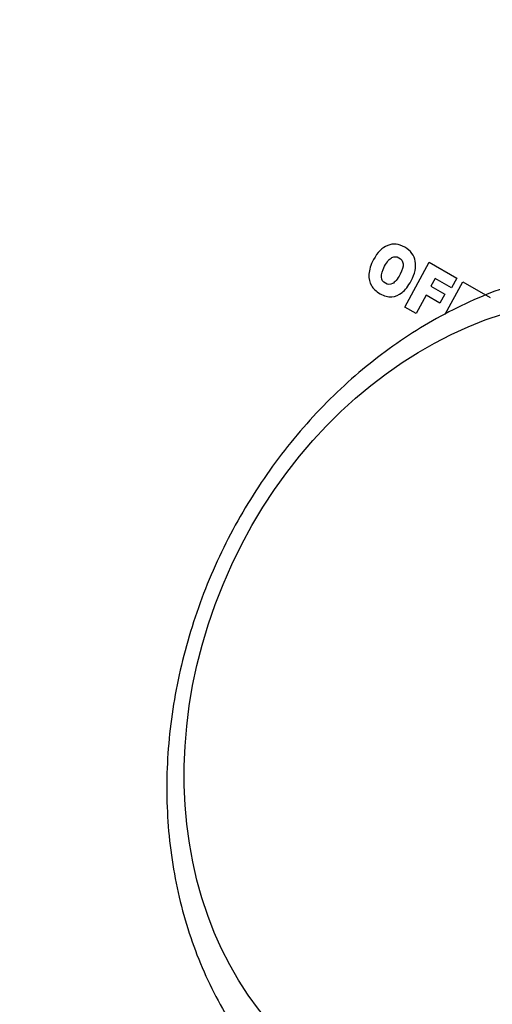
# Model space of a CAD drawing. Units: inches. Extents: x -66 to 134, y -132 to 88.
# Drawn here: x 84 to 85, y 59 to 62 of the extents above; entities that cross this region are included whole.
import ezdxf

# ---------------------------------------------------------------- set-up
doc = ezdxf.new("R2010")
doc.units = ezdxf.units.IN
doc.header["$MEASUREMENT"] = 0
doc.layers.add('Default', color=7, linetype='Continuous')
doc.layers.add('DV1_Default', color=7, linetype='Continuous')

# ---------------------------------------------------------------- blocks, each defined once
blk = doc.blocks.new('SE')
at = {"layer": 'DV1_Default', "color": 7, "linetype": 'Continuous'}
for p, q in [((84.6044, 60.9373), (84.6618, 61.0438)), ((84.6618, 61.0438), (84.7272, 61.0061)), ((84.6761, 61.0056), (84.666, 60.987)), ((84.7148, 60.9832), (84.6761, 61.0056)), ((84.6999, 60.9205), (84.7416, 60.9977)), ((84.7272, 61.0061), (84.7148, 60.9832)), ((84.7416, 60.9977), (84.8069, 60.96)), ((84.666, 60.987), (84.6991, 60.9679)), ((84.6545, 60.9655), (84.631, 60.922)), ((84.6875, 60.9464), (84.6545, 60.9655)), ((84.6991, 60.9679), (84.6875, 60.9464)), ((84.631, 60.922), (84.6044, 60.9373))]:
    blk.add_line(p, q, dxfattribs=at)
for centre, major_axis, ratio, start_param, end_param in [((87.1429, 63.9319), (7.6199, -13.1981), 0.57735, 0.837809, 3.874576), ((87.1793, 63.9532), (7.625, -13.2069), 0.57735, 0.836425, 3.249856), ((87.179, 63.9527), (7.6199, -13.1981), 0.57735, 0.837809, 3.141593), ((87.1429, 63.9324), (6.0075, -10.4053), 0.57735, 0.835548, 3.877837), ((85.6339, 59.6558), (0.6611, 1.4192), 0.815447, 2.449753, 6.283185), ((85.039, 59.9329), (-0.475, -1.0198), 0.815447, 0, 3.141593), ((85.039, 59.9329), (-0.475, -1.0198), 0.815447, 0, 3.141593), ((85.0202, 59.9416), (-0.475, -1.0198), 0.815447, 0.036921, 3.153539)]:
    blk.add_ellipse(centre, major_axis=major_axis, ratio=ratio, start_param=start_param, end_param=end_param, dxfattribs=at)
blk.add_ellipse((84.9408, 59.9786), major_axis=(-0.4267, -0.916), ratio=0.815447, dxfattribs=at)
for points, knots in [([(84.5298, 61.0501), (84.5392, 61.0674), (84.5504, 61.0787), (84.5634, 61.0838), (84.5764, 61.089), (84.5898, 61.0876), (84.618, 61.0713), (84.6265, 61.0602), (84.629, 61.0463), (84.6316, 61.0323), (84.6283, 61.0167), (84.6124, 60.9872), (84.6052, 60.978), (84.5976, 60.972), (84.5899, 60.9659), (84.5817, 60.9626), (84.573, 60.9619), (84.5642, 60.9612), (84.555, 60.9635), (84.5359, 60.9745), (84.5289, 60.9811), (84.5204, 60.996), (84.5185, 61.005), (84.5195, 61.0261), (84.5231, 61.0376), (84.5298, 61.0501)], [0, 0, 0, 0, 0.124605, 0.124605, 0.124605, 0.248347, 0.248347, 0.374614, 0.374614, 0.374614, 0.496997, 0.496997, 0.586372, 0.586372, 0.586372, 0.660655, 0.660655, 0.660655, 0.744736, 0.744736, 0.829824, 0.829824, 0.914912, 0.914912, 1, 1, 1, 1]), ([(84.5562, 61.0346), (84.5504, 61.0238), (84.5479, 61.0153), (84.5486, 61.0087), (84.5492, 61.0021), (84.5524, 60.9972), (84.5636, 60.9908), (84.5693, 60.9905), (84.5749, 60.9933), (84.5805, 60.996), (84.5865, 61.0035), (84.5983, 61.0253), (84.6006, 61.0336), (84.599, 61.0465), (84.5959, 61.0514), (84.5849, 61.0577), (84.5793, 61.0579), (84.5736, 61.0551), (84.5678, 61.0523), (84.562, 61.0454), (84.5562, 61.0346)], [0, 0, 0, 0, 0.142227, 0.142227, 0.142227, 0.248068, 0.248068, 0.357183, 0.357183, 0.357183, 0.500643, 0.500643, 0.621047, 0.621047, 0.741451, 0.741451, 0.856941, 0.856941, 0.856941, 1, 1, 1, 1]), ([(85.4837, 60.9646), (85.4371, 60.984), (85.3514, 61.0185), (85.1951, 61.041), (85.0318, 61.0346), (84.8671, 60.9974), (84.7068, 60.9304), (84.555, 60.8354), (84.416, 60.7148), (84.2939, 60.5719), (84.1922, 60.4109), (84.1139, 60.2362), (84.0615, 60.0528), (84.0365, 59.8658), (84.0399, 59.6805), (84.072, 59.5023), (84.132, 59.3367), (84.2185, 59.1884), (84.3277, 59.0636), (84.4516, 58.9662), (84.535, 58.9288), (84.5793, 58.9094)], [0, 0, 0, 0, 0.045032, 0.097285, 0.149635, 0.2023, 0.255375, 0.30884, 0.362607, 0.416578, 0.470677, 0.524867, 0.579131, 0.633461, 0.687832, 0.742182, 0.796397, 0.850324, 0.903811, 0.956789, 1, 1, 1, 1])]:
    blk.add_open_spline(points, degree=3, knots=knots, dxfattribs=at)

msp = doc.modelspace()

# ---------------------------------------------------------------- block references
at = {"layer": 'Default'}
msp.add_blockref('SE', (0, 0), dxfattribs=at)

doc.saveas('drawing.dxf')
